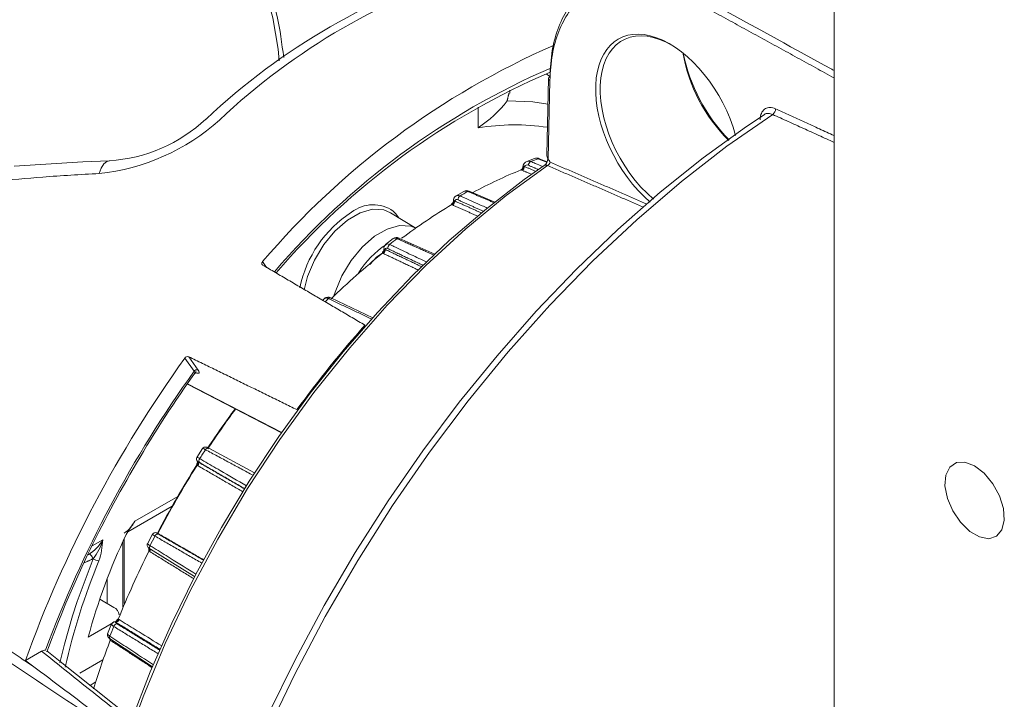
# Model space of a CAD drawing. Extents: x 4 to 60.4, y 0.5 to 43.9.
# Drawn here: x 23.3 to 25.6, y 34.1 to 35.7 of the extents above; entities that cross this region are included whole.
import ezdxf

# ---------------------------------------------------------------- set-up
doc = ezdxf.new("R2010")
doc.units = 0
doc.header["$LTSCALE"] = 1.5
doc.header["$MEASUREMENT"] = 0
doc.layers.add('OBJECT', color=7, linetype='CONTINUOUS')

msp = doc.modelspace()

# ---------------------------------------------------------------- linework, layer by layer
at = {"layer": 'OBJECT', "linetype": 'Continuous', "lineweight": 15}
for p, q in [((25.1905, 36.3468, 1.5861), (25.1905, 31.1961, 1.5861)), ((24.5196, 35.6062, 1.5861), (24.5111, 35.613, 1.5861)), ((24.5163, 35.6017, 1.5861), (24.5123, 35.4216, 1.5861)), ((24.5196, 35.5971, 1.5861), (24.5154, 35.4118, 1.5861)), ((24.4251, 35.5674, 1.5861), (24.4251, 35.5742, 1.5861)), ((24.3504, 35.4854, 1.5861), (24.3504, 35.5342, 1.5861)), ((24.4838, 35.413, 1.5861), (24.4657, 35.4062, 1.5861)), ((24.5132, 35.405, 1.5861), (24.4948, 35.4125, 1.5861)), ((24.39, 35.3098, 1.5861), (24.3294, 35.3355, 1.5861)), ((24.3167, 35.3353, 1.5861), (24.2984, 35.3247, 1.5861)), ((24.2034, 35.2487, 1.5861), (24.1435, 35.285, 1.5861)), ((24.1501, 35.2241, 1.5861), (24.1322, 35.2102, 1.5861)), ((24.2486, 35.187, 1.5861), (24.1637, 35.2248, 1.5861)), ((23.8514, 35.156, 1.5861), (23.8419, 35.1696, 1.5861)), ((23.9888, 35.083, 1.5861), (23.9839, 35.0781, 1.5861)), ((24.1018, 35.0371, 1.5861), (24.0029, 35.0838, 1.5861)), ((23.6586, 34.9415, 1.5861), (23.6803, 34.9106, 1.5861)), ((23.69, 34.9134, 1.5861), (23.6679, 34.9449, 1.5861)), ((23.6644, 34.8802, 1.5861), (23.8864, 34.7654, 1.5861)), ((23.887, 34.7662, 1.5861), (23.6649, 34.8809, 1.5861)), ((23.7005, 34.7285, 1.5861), (23.6866, 34.7071, 1.5861)), ((23.8232, 34.6706, 1.5861), (23.7148, 34.729, 1.5861)), ((23.6882, 34.6975, 1.5861), (23.6885, 34.6973, 1.5861)), ((23.6885, 34.6973, 1.5861), (23.6884, 34.6973, 1.5861)), ((23.5237, 34.5316, 1.5861), (23.6287, 34.5922, 1.5861)), ((23.5407, 34.5566, 1.5861), (23.6417, 34.615, 1.5861)), ((23.5819, 34.5258, 1.5861), (23.5703, 34.5031, 1.5861)), ((23.5945, 34.5279, 1.5861), (23.5941, 34.5281, 1.5861)), ((23.5955, 34.5275, 1.5861), (23.5945, 34.5279, 1.5861)), ((23.4646, 34.5127, 1.5861), (23.4398, 34.4984, 1.5861)), ((23.5123, 34.5086, 1.5861), (23.5123, 34.3542, 1.5861)), ((23.5156, 34.3621, 1.5861), (23.5156, 34.5158, 1.5861)), ((23.4301, 34.4776, 1.5861), (23.435, 34.4804, 1.5861)), ((23.5771, 34.4905, 1.5861), (23.6816, 34.426, 1.5861)), ((23.4752, 34.4201, 1.5861), (23.4752, 34.3622, 1.5861)), ((23.4908, 34.3533, 1.5861), (23.4579, 34.3723, 1.5861)), ((23.4903, 34.3175, 1.5861), (23.4304, 34.2829, 1.5861)), ((23.4854, 34.314, 1.5861), (23.4763, 34.2907, 1.5861)), ((23.4976, 34.322, 1.5861), (23.4974, 34.3215, 1.5861)), ((23.4829, 34.278, 1.5861), (23.5823, 34.2128, 1.5861)), ((23.2822, 34.2276, 1.5861), (23.3205, 34.2498, 1.5861)), ((23.4103, 34.1979, 1.5861), (23.4646, 34.2292, 1.5861)), ((23.4347, 34.1691, 1.5861), (23.4471, 34.1763, 1.5861))]:
    msp.add_line(p, q, dxfattribs=at)
at = {"layer": 'OBJECT', "linetype": 'Continuous', "lineweight": 15, "elevation": 1.5861, "flags": 128}
for points in [[(23.725, 36.0176), (23.7634, 35.9771), (23.7963, 35.9295), (23.8245, 35.8747), (23.8477, 35.8129), (23.8659, 35.7448), (23.8786, 35.671), (23.8811, 35.6437)], [(24.4188, 35.5492), (24.4798, 35.5464), (24.515, 35.5414)], [(25.0256, 35.5163), (24.9834, 35.4883), (24.8811, 35.4142), (24.7799, 35.3332), (24.6803, 35.2456), (24.5827, 35.1519), (24.4875, 35.0523), (24.395, 34.9473), (24.3057, 34.8374), (24.2199, 34.7229), (24.138, 34.6044), (24.0602, 34.4824), (23.9869, 34.3573), (23.9184, 34.2296), (23.855, 34.1), (23.797, 33.9688), (23.7445, 33.8367), (23.6978, 33.7042), (23.6571, 33.5718), (23.6433, 33.5208)], [(25.0455, 35.5169), (24.9374, 35.4419), (24.8302, 35.359), (24.7246, 35.2685), (24.6209, 35.171), (24.5197, 35.0668), (24.4214, 34.9565), (24.3266, 34.8405), (24.2355, 34.7194), (24.1487, 34.5938), (24.0666, 34.4642), (23.9895, 34.3313), (23.9178, 34.1955), (23.8518, 34.0577), (23.7919, 33.9184), (23.7382, 33.7783), (23.6912, 33.638), (23.6509, 33.4982)], [(23.4806, 35.4073), (23.4175, 35.4048), (23.2554, 35.3948)], [(23.4809, 35.4073), (23.4747, 35.4058), (23.4676, 35.4001), (23.4614, 35.3905), (23.4565, 35.3776)], [(24.5065, 35.3964), (24.4591, 35.3631), (24.37, 35.2944), (24.2822, 35.219), (24.1963, 35.1373), (24.1128, 35.0497), (24.032, 34.9568), (23.9543, 34.8591), (23.8803, 34.757), (23.8103, 34.651), (23.7446, 34.5419), (23.6836, 34.43), (23.6277, 34.3161), (23.577, 34.2008), (23.532, 34.0846), (23.5098, 34.0205)], [(24.5142, 35.3963), (24.417, 35.3255), (24.3212, 35.2466), (24.2272, 35.16), (24.1358, 35.0664), (24.0475, 34.9663), (23.9628, 34.8604), (23.8824, 34.7493), (23.8066, 34.6337), (23.7361, 34.5144), (23.6711, 34.3921), (23.6122, 34.2676), (23.5598, 34.1417), (23.514, 34.0152)], [(24.1435, 35.285), (24.128, 35.2915), (24.1015, 35.293), (24.0722, 35.2848), (24.0419, 35.2674), (24.0126, 35.2417), (23.9861, 35.2096), (23.964, 35.1729), (23.9478, 35.1341), (23.9397, 35.1027)], [(24.1502, 35.2885), (24.1556, 35.2833), (24.1634, 35.273)], [(24.0103, 35.0891), (24.0129, 35.0972), (24.0289, 35.1357), (24.0508, 35.172), (24.077, 35.2038), (24.1061, 35.2292), (24.1361, 35.2465), (24.1651, 35.2547), (24.1914, 35.2531), (24.2034, 35.2485)], [(24.1304, 35.1936), (24.1115, 35.1808), (24.0951, 35.1626)], [(23.6818, 34.9052), (23.6825, 34.9062), (23.6845, 34.9074), (23.6855, 34.9075), (23.6854, 34.9075)], [(23.7148, 34.7289), (23.7144, 34.7292), (23.7103, 34.7311), (23.7082, 34.7317), (23.7063, 34.7317), (23.7041, 34.7313), (23.7018, 34.7299), (23.7004, 34.7282)], [(23.7148, 34.729), (23.7145, 34.7291), (23.7135, 34.7294), (23.7124, 34.7293), (23.7113, 34.729), (23.7102, 34.7285), (23.7091, 34.7277), (23.7081, 34.7267), (23.7072, 34.7255)], [(23.6884, 34.6973), (23.6887, 34.6967), (23.6886, 34.6952), (23.6885, 34.6949), (23.6885, 34.6949)], [(25.5219, 34.6872), (25.4991, 34.696), (25.4788, 34.695), (25.4631, 34.6844), (25.4538, 34.6653), (25.4519, 34.6398), (25.4576, 34.6106), (25.4702, 34.581), (25.4885, 34.554), (25.5104, 34.5327), (25.5335, 34.5194), (25.5554, 34.5154), (25.5736, 34.5213), (25.5863, 34.5363), (25.592, 34.559), (25.59, 34.5867), (25.5808, 34.6165), (25.5651, 34.6452), (25.5447, 34.6697), (25.5219, 34.6872)], [(23.5706, 34.5033), (23.5699, 34.5021), (23.5696, 34.4995), (23.57, 34.4975), (23.5708, 34.4958), (23.5717, 34.4946), (23.5726, 34.4937), (23.5745, 34.4922), (23.5773, 34.4904)], [(23.4418, 34.4678), (23.4408, 34.4703), (23.4396, 34.4727), (23.4381, 34.4748), (23.4366, 34.4765), (23.435, 34.4778), (23.4335, 34.4785), (23.4321, 34.4787), (23.432, 34.4787)], [(23.5771, 34.4905), (23.5768, 34.4907), (23.5761, 34.4914), (23.5756, 34.4924), (23.5753, 34.4935), (23.5752, 34.4947), (23.5754, 34.4961), (23.5758, 34.4974), (23.5763, 34.4988)], [(23.4422, 34.468), (23.4043, 34.3672), (23.3933, 34.3331)], [(23.3933, 34.3331), (23.3742, 34.2666), (23.3635, 34.2225)], [(23.4766, 34.291), (23.4761, 34.29), (23.476, 34.2868), (23.4767, 34.2843), (23.4781, 34.2821), (23.4805, 34.2797), (23.483, 34.278)], [(23.4824, 34.2761), (23.4829, 34.2772), (23.4831, 34.2779)], [(23.4841, 34.2746), (23.4845, 34.276), (23.4847, 34.2768)], [(23.5341, 34.09), (23.3603, 34.2283), (23.3325, 34.2508)]]:
    msp.add_lwpolyline(points, dxfattribs=at)
at = {"layer": 'OBJECT', "linetype": 'Continuous', "lineweight": 15}
for centre, radius, start, end in [((24.7779, 34.374, 1.5861), 1.5572, 106.4505, 133.3667), ((24.8081, 34.3751, 1.5861), 1.5538, 106.5663, 133.4284), ((25.2935, 33.9334, 1.5861), 1.9067, 113.6664, 139.5836), ((25.2111, 35.7281, 1.5861), 0.3831, 189.7801, 225.2986), ((25.2296, 35.7389, 1.5861), 0.4024, 190.9781, 224.5394), ((25.2411, 33.9695, 1.5861), 1.8065, 113.4701, 139.3839), ((25.2187, 33.985, 1.5861), 1.7747, 113.165, 139.2766), ((24.5217, 35.6011, 1.5861), 0.00544, 112.7855, 172.8551), ((24.5216, 35.602, 1.5861), 0.0053, 183.3478, 247.6621), ((24.1904, 35.7258, 1.5861), 0.2888, 303.6463, 322.2928), ((25.0361, 35.5298, 1.5861), 0.016, 306.1974, 2.7894), ((23.4048, 35.8761, 1.5861), 0.5011, 275.9179, 311.976), ((23.4594, 35.7693, 1.5861), 0.362, 273.4099, 313.3768), ((24.4365, 34.9577, 1.5861), 0.5346, 81.6947, 99.2729), ((24.4706, 35.3924, 1.5861), 0.0144, 108.6904, 179.8063), ((24.4791, 35.3969, 1.5861), 0.0101, 117.0699, 179.6107), ((24.8212, 34.5051, 1.5861), 0.9652, 109.9278, 111.0508), ((24.489, 35.4023, 1.5861), 0.0117, 60.2331, 116.7434), ((24.4878, 35.4039, 1.5861), 0.00969, 62.7387, 115.3251), ((24.4936, 35.4094, 1.5861), 0.0034, 69.1701, 112.6349), ((24.4938, 35.4137, 1.5861), 0.0214, 306.3941, 357.1558), ((24.677, 35.5199, 1.5861), 0.1944, 213.8129, 216.466), ((24.8567, 34.3758, 1.5861), 1.0883, 111.8105, 118.4503), ((24.4499, 35.393, 1.5861), 0.00604, 286.8604, 356.3209), ((24.4492, 35.3949, 1.5861), 0.00932, 289.3937, 355.1738), ((24.4496, 35.3942, 1.5861), 0.0101, 297.5593, 359.5279), ((24.4659, 35.3906, 1.5861), 0.00712, 63.7256, 150.4075), ((24.5102, 35.3895, 1.5861), 0.00793, 59.8949, 118.4435), ((24.5052, 35.41, 1.5861), 0.0164, 303.2741, 339.8942), ((24.3233, 35.3256, 1.5861), 0.0115, 57.9939, 125.9798), ((24.3214, 35.3267, 1.5861), 0.0095, 61.8789, 120.1885), ((24.328, 35.3318, 1.5861), 0.0039, 69.7257, 123.9462), ((24.2855, 35.312, 1.5861), 0.00649, 296.8923, 3.3044), ((24.2843, 35.3128, 1.5861), 0.00954, 295.7904, 0.4154), ((24.2846, 35.3119, 1.5861), 0.0104, 303.696, 4.9162), ((24.3045, 35.3137, 1.5861), 0.0124, 117.32, 190.3116), ((24.3001, 35.3104, 1.5861), 0.00568, 56.745, 154.4741), ((24.3136, 35.316, 1.5861), 0.0104, 123.2501, 184.9599), ((24.9561, 34.2225, 1.5861), 1.2787, 119.5318, 120.4628), ((24.1025, 35.2208, 1.5861), 0.0828, 54.8272, 127.7303), ((25.0201, 34.0907, 1.5861), 1.4171, 121.0823, 126.8614), ((24.2016, 35.0533, 1.5861), 0.2769, 122.7276, 168.6613), ((25.1476, 33.9398, 1.5861), 1.6204, 127.5889, 128.3839), ((24.1575, 35.2148, 1.5861), 0.0117, 57.9691, 129.6513), ((24.1545, 35.2158, 1.5861), 0.00928, 60.0242, 119.5487), ((24.1623, 35.2205, 1.5861), 0.00452, 71.0211, 133.2332), ((24.2484, 35.033, 1.5861), 0.2107, 122.7986, 148.8279), ((24.1204, 35.1976, 1.5861), 0.00929, 301.0858, 6.713), ((24.1221, 35.1977, 1.5861), 0.00619, 305.268, 11.4332), ((24.1207, 35.1965, 1.5861), 0.0101, 308.7502, 11.5074), ((24.1388, 35.2015, 1.5861), 0.0107, 125.766, 193.9012), ((24.1477, 35.202, 1.5861), 0.0101, 128.3304, 191.5146), ((25.2265, 33.8249, 1.5861), 1.7537, 128.9012, 134.226), ((23.9964, 35.0737, 1.5861), 0.0119, 57.0681, 130.7976), ((25.3546, 33.7047, 1.5861), 1.9339, 134.5778, 134.8925), ((24.0013, 35.079, 1.5861), 0.00506, 71.3804, 142.1104), ((26.1822, 33.1682, 1.5861), 2.7987, 138.5845, 143.8264), ((26.0091, 33.246, 1.5861), 2.8982, 144.1964, 160.2026), ((23.6654, 34.9372, 1.5861), 0.00811, 72.5342, 147.5953), ((25.9536, 33.278, 1.5861), 2.7988, 144.315, 159.6388), ((25.5815, 33.5265, 1.5861), 2.3475, 143.8774, 150.1917), ((23.6869, 34.9058, 1.5861), 0.00821, 67.7227, 143.7553), ((25.599, 33.4851, 1.5861), 2.2588, 143.728, 146.623), ((25.5855, 33.4931, 1.5861), 2.2442, 143.6923, 146.5537), ((25.658, 33.4487, 1.5861), 2.3315, 146.7963, 147.4201), ((25.7755, 33.3612, 1.5861), 2.5984, 149.1551, 160.0445), ((25.6255, 33.4668, 1.5861), 2.2921, 147.7595, 152.4446), ((25.6377, 33.4598, 1.5861), 2.3051, 147.7814, 152.4003), ((23.6932, 34.7032, 1.5861), 0.00762, 147.6732, 228.5173), ((23.6859, 34.6965, 1.5861), 0.0108, 45.4694, 83.9085), ((23.6919, 34.6911, 1.5861), 0.00498, 138.2431, 207.967), ((23.6833, 34.6935, 1.5861), 0.00642, 311.9884, 35.5634), ((23.6839, 34.6921, 1.5861), 0.00706, 319.5153, 41.4038), ((23.6988, 34.6995, 1.5861), 0.00709, 139.0842, 221.2881), ((23.4744, 34.5901, 1.5861), 0.0742, 303.7097, 333.1802), ((23.7562, 34.3925, 1.5861), 0.2709, 142.7143, 150.725), ((37.1376, 53.2594, 1.5861), 23.7038, 232.13939, 234.56932), ((24.8663, 33.8895, 1.5861), 1.4889, 154.7328, 164.6775), ((23.5891, 34.5216, 1.5861), 0.00816, 53.0448, 151.3653), ((23.5946, 34.5191, 1.5861), 0.00709, 78.705, 160.9185), ((23.392, 34.55, 1.5861), 0.0816, 298.474, 332.8399), ((23.3446, 34.545, 1.5861), 0.1243, 321.7094, 344.9281), ((23.2776, 34.5202, 1.5861), 0.1872, 342.2226, 357.7244), ((25.6575, 33.4477, 1.5861), 2.3315, 152.5799, 153.2037), ((25.576, 33.4903, 1.5861), 2.2362, 153.5491, 158.0771), ((23.5793, 34.4891, 1.5861), 0.00612, 144.8282, 207.2344), ((23.5681, 34.4907, 1.5861), 0.00721, 322.7097, 9.6887), ((23.5678, 34.4892, 1.5861), 0.00883, 331.69, 6.6217), ((24.835, 33.8873, 1.5861), 1.4945, 157.3448, 167.4493), ((23.4657, 34.5112, 1.5861), 0.0492, 241.3319, 258.3715), ((23.4819, 34.3336, 1.5861), 0.0216, 5.5842, 65.7313), ((23.4931, 34.3109, 1.5861), 0.00817, 85.6675, 160.2755), ((23.4987, 34.3059, 1.5861), 0.0083, 90.6769, 163.9568), ((23.4937, 34.3232, 1.5861), 0.00407, 270.764, 335.4592), ((23.4939, 34.3264, 1.5861), 0.00759, 276.1836, 350.9618), ((23.4954, 34.3266, 1.5861), 0.00828, 270.6059, 343.5453), ((25.5315, 33.503, 1.5861), 2.1938, 158.4695, 159.1191), ((25.4192, 33.5511, 1.5861), 2.068, 159.4793, 162.8468), ((23.4868, 34.2822, 1.5861), 0.00581, 151.5589, 226.7005), ((23.4855, 34.2783, 1.5861), 0.00385, 171.0379, 215.6408)]:
    msp.add_arc(centre, radius, start, end, dxfattribs=at)
for centre, major_axis, ratio, start_param, end_param in [((24.7984, 35.4833, 1.5861), (-0.1156, 0.2125), 0.590791, 4.330405, 8.431535), ((24.8037, 35.4862, 1.5861), (-0.1118, 0.206), 0.591211, 5.505305, 8.440534)]:
    msp.add_ellipse(centre, major_axis=major_axis, ratio=ratio, start_param=start_param, end_param=end_param, dxfattribs=at)
for points, knots in [([(23.7017, 36.0328, 1.5861), (23.7234, 36.0159, 1.5861), (23.7747, 35.976, 1.5861), (23.833, 35.8794, 1.5861), (23.8763, 35.7692, 1.5861), (23.8874, 35.6844, 1.5861), (23.8917, 35.6512, 1.5861)], [0, 0, 0, 0, 0.217329, 0.5133, 0.809749, 1, 1, 1, 1]), ([(24.5196, 35.6061, 1.5861), (24.5209, 35.6272, 1.5861), (24.5236, 35.6699, 1.5861), (24.5394, 35.7251, 1.5861), (24.5637, 35.7723, 1.5861), (24.596, 35.8088, 1.5861), (24.6358, 35.8343, 1.5861), (24.6814, 35.8476, 1.5861), (24.7321, 35.8486, 1.5861), (24.7731, 35.8399, 1.5861), (24.8126, 35.8264, 1.5861), (24.8338, 35.8157, 1.5861), (24.8497, 35.8077, 1.5861)], [0, 0, 0, 0, 0.10813, 0.219389, 0.327529, 0.43882, 0.546683, 0.657694, 0.765191, 0.875821, 0.906652, 1, 1, 1, 1]), ([(24.8423, 35.7943, 1.5861), (24.8217, 35.8043, 1.5861), (24.7828, 35.8231, 1.5861), (24.7279, 35.834, 1.5861), (24.6784, 35.8333, 1.5861), (24.6337, 35.8202, 1.5861), (24.5948, 35.7956, 1.5861), (24.5631, 35.7598, 1.5861), (24.5393, 35.714, 1.5861), (24.5238, 35.6598, 1.5861), (24.521, 35.618, 1.5861), (24.5196, 35.5971, 1.5861)], [0, 0, 0, 0, 0.124081, 0.233148, 0.342216, 0.45166, 0.561106, 0.670836, 0.780567, 0.890283, 1, 1, 1, 1]), ([(24.8497, 35.8077, 1.5861), (24.855, 35.8048, 1.5861), (24.8814, 35.7903, 1.5861), (24.9926, 35.7293, 1.5861), (25.1009, 35.6698, 1.5861), (25.188, 35.6219, 1.5861), (25.1905, 35.6206, 1.5861)], [0, 0, 0, 0, 0.046585, 0.232923, 0.978278, 1, 1, 1, 1]), ([(25.0159, 35.5045, 1.5861), (25.016, 35.5062, 1.5861), (25.0163, 35.513, 1.5861), (25.0196, 35.5232, 1.5861), (25.0276, 35.5316, 1.5861), (25.0388, 35.5348, 1.5861), (25.0476, 35.532, 1.5861), (25.052, 35.5306, 1.5861)], [0, 0, 0, 0, 0.074961, 0.307217, 0.538491, 0.769236, 1, 1, 1, 1]), ([(25.0455, 35.5169, 1.5861), (25.042, 35.5179, 1.5861), (25.0351, 35.52, 1.5861), (25.0281, 35.519, 1.5861), (25.0258, 35.5165, 1.5861), (25.0256, 35.5163, 1.5861)], [0, 0, 0, 0, 0.477316, 0.954875, 1, 1, 1, 1]), ([(24.466, 35.406, 1.5861), (24.467, 35.4065, 1.5861), (24.4696, 35.4075, 1.5861), (24.4727, 35.4065, 1.5861), (24.4745, 35.4059, 1.5861)], [0, 0, 0, 0, 0.403629, 1, 1, 1, 1]), ([(24.4745, 35.4059, 1.5861), (24.4781, 35.4044, 1.5861), (24.4875, 35.4004, 1.5861), (24.4969, 35.3964, 1.5861), (24.5028, 35.3939, 1.5861)], [0, 0, 0, 0, 0.376157, 1, 1, 1, 1]), ([(24.5123, 35.4216, 1.5861), (24.5124, 35.42, 1.5861), (24.5126, 35.4165, 1.5861), (24.5145, 35.4134, 1.5861), (24.5154, 35.4118, 1.5861)], [0, 0, 0, 0, 0.477334, 1, 1, 1, 1]), ([(24.4523, 35.3861, 1.5861), (24.4523, 35.3862, 1.5861), (24.4519, 35.3865, 1.5861), (24.4515, 35.3869, 1.5861), (24.4515, 35.3871, 1.5861), (24.4519, 35.3872, 1.5861), (24.4521, 35.3872, 1.5861), (24.4523, 35.3872, 1.5861)], [0, 0, 0, 0, 0.044972, 0.314009, 0.658354, 0.665827, 1, 1, 1, 1]), ([(24.4561, 35.3926, 1.5861), (24.4561, 35.3929, 1.5861), (24.4562, 35.3935, 1.5861), (24.457, 35.3941, 1.5861), (24.4579, 35.3942, 1.5861), (24.4584, 35.3942, 1.5861), (24.4585, 35.3941, 1.5861)], [0, 0, 0, 0, 0.306762, 0.651134, 0.948343, 1, 1, 1, 1]), ([(23.21, 35.3593, 1.5861), (23.2476, 35.3628, 1.5861), (23.3293, 35.3703, 1.5861), (23.4119, 35.3751, 1.5861), (23.4565, 35.3776, 1.5861)], [0, 0, 0, 0, 0.460735, 1, 1, 1, 1]), ([(24.2921, 35.3124, 1.5861), (24.2921, 35.3125, 1.5861), (24.2921, 35.3128, 1.5861), (24.2926, 35.313, 1.5861), (24.2933, 35.313, 1.5861), (24.2938, 35.3129, 1.5861), (24.2939, 35.3129, 1.5861)], [0, 0, 0, 0, 0.184958, 0.589838, 0.939267, 1, 1, 1, 1]), ([(24.2987, 35.3249, 1.5861), (24.3, 35.3254, 1.5861), (24.3026, 35.3265, 1.5861), (24.3061, 35.3253, 1.5861), (24.3079, 35.3247, 1.5861)], [0, 0, 0, 0, 0.491664, 1, 1, 1, 1]), ([(24.3079, 35.3247, 1.5861), (24.3113, 35.3231, 1.5861), (24.3287, 35.3154, 1.5861), (24.3501, 35.3058, 1.5861), (24.368, 35.2978, 1.5861), (24.3721, 35.296, 1.5861)], [0, 0, 0, 0, 0.162098, 0.810488, 1, 1, 1, 1]), ([(24.2885, 35.3043, 1.5861), (24.2884, 35.3043, 1.5861), (24.2881, 35.3047, 1.5861), (24.2878, 35.3053, 1.5861), (24.2879, 35.3058, 1.5861), (24.2883, 35.306, 1.5861), (24.2885, 35.3061, 1.5861)], [0, 0, 0, 0, 0.054498, 0.380524, 0.797811, 1, 1, 1, 1]), ([(24.1283, 35.1989, 1.5861), (24.1283, 35.1989, 1.5861), (24.1282, 35.199, 1.5861), (24.1285, 35.199, 1.5861), (24.1291, 35.1989, 1.5861), (24.1296, 35.1987, 1.5861), (24.1297, 35.1987, 1.5861)], [0, 0, 0, 0, 0.043607, 0.518704, 0.928735, 1, 1, 1, 1]), ([(24.1378, 35.2, 1.5861), (24.1367, 35.2004, 1.5861), (24.1345, 35.2013, 1.5861), (24.132, 35.2007, 1.5861), (24.131, 35.1995, 1.5861), (24.1307, 35.1986, 1.5861), (24.1307, 35.1985, 1.5861)], [0, 0, 0, 0, 0.324211, 0.648421, 0.97265, 1, 1, 1, 1]), ([(24.1325, 35.2102, 1.5861), (24.1327, 35.2103, 1.5861), (24.1335, 35.2115, 1.5861), (24.1365, 35.2117, 1.5861), (24.1398, 35.2106, 1.5861), (24.1414, 35.21, 1.5861)], [0, 0, 0, 0, 0.089395, 0.544694, 1, 1, 1, 1]), ([(24.1414, 35.21, 1.5861), (24.1448, 35.2084, 1.5861), (24.1618, 35.2003, 1.5861), (24.191, 35.1865, 1.5861), (24.2169, 35.1742, 1.5861), (24.2291, 35.1684, 1.5861)], [0, 0, 0, 0, 0.116201, 0.581003, 1, 1, 1, 1]), ([(24.1252, 35.1897, 1.5861), (24.1252, 35.1897, 1.5861), (24.1248, 35.1901, 1.5861), (24.1246, 35.1909, 1.5861), (24.1249, 35.1919, 1.5861), (24.1255, 35.1924, 1.5861), (24.1259, 35.1927, 1.5861)], [0, 0, 0, 0, 0.044972, 0.314009, 0.658354, 1, 1, 1, 1]), ([(23.8419, 35.1696, 1.5861), (23.8414, 35.1689, 1.5861), (23.8404, 35.1676, 1.5861), (23.8399, 35.1655, 1.5861), (23.8401, 35.1636, 1.5861), (23.8409, 35.1623, 1.5861), (23.8417, 35.1617, 1.5861), (23.842, 35.1615, 1.5861)], [0, 0, 0, 0, 0.219651, 0.439264, 0.659733, 0.880541, 1, 1, 1, 1]), ([(23.9973, 35.0821, 1.5861), (23.9968, 35.0824, 1.5861), (23.9946, 35.0834, 1.5861), (23.9914, 35.084, 1.5861), (23.989, 35.0837, 1.5861), (23.9886, 35.0828, 1.5861), (23.9886, 35.0828, 1.5861)], [0, 0, 0, 0, 0.126806, 0.556985, 0.987161, 1, 1, 1, 1]), ([(23.6803, 34.9106, 1.5861), (23.681, 34.9093, 1.5861), (23.6824, 34.9069, 1.5861), (23.6818, 34.9058, 1.5861), (23.6815, 34.9053, 1.5861)], [0, 0, 0, 0, 0.538146, 1, 1, 1, 1]), ([(23.6844, 34.9073, 1.5861), (23.686, 34.9067, 1.5861), (23.6895, 34.9054, 1.5861), (23.6923, 34.9061, 1.5861), (23.6929, 34.9086, 1.5861), (23.691, 34.9118, 1.5861), (23.69, 34.9134, 1.5861)], [0, 0, 0, 0, 0.211919, 0.474602, 0.737299, 1, 1, 1, 1]), ([(23.7072, 34.7255, 1.5861), (23.7068, 34.7258, 1.5861), (23.7047, 34.7269, 1.5861), (23.702, 34.7281, 1.5861), (23.7002, 34.7287, 1.5861), (23.7004, 34.7283, 1.5861), (23.7004, 34.7282, 1.5861)], [0, 0, 0, 0, 0.119665, 0.525619, 0.931569, 1, 1, 1, 1]), ([(23.6935, 34.6949, 1.5861), (23.6925, 34.6954, 1.5861), (23.6905, 34.6965, 1.5861), (23.689, 34.6972, 1.5861), (23.689, 34.697, 1.5861), (23.6892, 34.6968, 1.5861), (23.6892, 34.6967, 1.5861)], [0, 0, 0, 0, 0.324211, 0.648421, 0.97265, 1, 1, 1, 1]), ([(23.6934, 34.7042, 1.5861), (23.6966, 34.7023, 1.5861), (23.7127, 34.6931, 1.5861), (23.7495, 34.6718, 1.5861), (23.783, 34.6524, 1.5861), (23.8038, 34.6403, 1.5861)], [0, 0, 0, 0, 0.087016, 0.435078, 1, 1, 1, 1]), ([(23.299, 34.2152, 1.5861), (23.2894, 34.2216, 1.5861), (23.2413, 34.2538, 1.5861), (23.0629, 34.3729, 1.5861), (22.8942, 34.4857, 1.5861), (22.7639, 34.5728, 1.5861)], [0, 0, 0, 0, 0.053919, 0.269597, 1, 1, 1, 1]), ([(22.7488, 34.5556, 1.5861), (22.926, 34.4371, 1.5861), (23.1793, 34.2676, 1.5861), (23.4328, 34.0982, 1.5861), (23.5091, 34.0472, 1.5861)], [0, 0, 0, 0, 0.699038, 1, 1, 1, 1]), ([(23.5879, 34.5214, 1.5861), (23.5874, 34.5217, 1.5861), (23.5854, 34.5228, 1.5861), (23.5829, 34.5244, 1.5861), (23.5815, 34.5255, 1.5861), (23.5819, 34.5255, 1.5861), (23.582, 34.5255, 1.5861)], [0, 0, 0, 0, 0.119554, 0.525132, 0.930707, 1, 1, 1, 1]), ([(23.5945, 34.5279, 1.5861), (23.5938, 34.5282, 1.5861), (23.5922, 34.5288, 1.5861), (23.5917, 34.5288, 1.5861), (23.5926, 34.5281, 1.5861), (23.5943, 34.527, 1.5861), (23.5957, 34.5262, 1.5861), (23.596, 34.526, 1.5861)], [0, 0, 0, 0, 0.232837, 0.465673, 0.698519, 0.931364, 1, 1, 1, 1]), ([(23.5707, 34.5033, 1.5861), (23.5706, 34.5032, 1.5861), (23.5703, 34.503, 1.5861), (23.5721, 34.5015, 1.5861), (23.5749, 34.4997, 1.5861), (23.5763, 34.4988, 1.5861)], [0, 0, 0, 0, 0.187968, 0.59398, 1, 1, 1, 1]), ([(23.5763, 34.4988, 1.5861), (23.5795, 34.4968, 1.5861), (23.5953, 34.4871, 1.5861), (23.6314, 34.4648, 1.5861), (23.6643, 34.4445, 1.5861), (23.6846, 34.4319, 1.5861)], [0, 0, 0, 0, 0.087356, 0.436778, 1, 1, 1, 1]), ([(23.4907, 34.3082, 1.5861), (23.4903, 34.3085, 1.5861), (23.4883, 34.3097, 1.5861), (23.486, 34.3117, 1.5861), (23.4848, 34.3133, 1.5861), (23.4853, 34.3137, 1.5861), (23.4854, 34.3137, 1.5861)], [0, 0, 0, 0, 0.121571, 0.533991, 0.946408, 1, 1, 1, 1]), ([(23.4947, 34.3188, 1.5861), (23.4947, 34.3188, 1.5861), (23.4943, 34.319, 1.5861), (23.4934, 34.3192, 1.5861), (23.4937, 34.3191, 1.5861), (23.4937, 34.3191, 1.5861)], [0, 0, 0, 0, 0.147248, 0.99445, 1, 1, 1, 1]), ([(23.4955, 34.3183, 1.5861), (23.4953, 34.3181, 1.5861), (23.4946, 34.3178, 1.5861), (23.4953, 34.3165, 1.5861), (23.497, 34.3152, 1.5861), (23.4983, 34.3144, 1.5861), (23.4986, 34.3142, 1.5861)], [0, 0, 0, 0, 0.256507, 0.580502, 0.904496, 1, 1, 1, 1]), ([(23.4976, 34.322, 1.5861), (23.4979, 34.3226, 1.5861), (23.4985, 34.3238, 1.5861), (23.4996, 34.3249, 1.5861), (23.5007, 34.3252, 1.5861), (23.5013, 34.3252, 1.5861), (23.5014, 34.3252, 1.5861)], [0, 0, 0, 0, 0.341646, 0.685991, 0.955028, 1, 1, 1, 1]), ([(23.5034, 34.3242, 1.5861), (23.5065, 34.3223, 1.5861), (23.5223, 34.3126, 1.5861), (23.5559, 34.2919, 1.5861), (23.5863, 34.2732, 1.5861), (23.604, 34.2623, 1.5861)], [0, 0, 0, 0, 0.094065, 0.470326, 1, 1, 1, 1]), ([(23.4767, 34.2909, 1.5861), (23.4766, 34.2907, 1.5861), (23.4761, 34.29, 1.5861), (23.4776, 34.288, 1.5861), (23.4803, 34.286, 1.5861), (23.4817, 34.285, 1.5861)], [0, 0, 0, 0, 0.17253, 0.586261, 1, 1, 1, 1]), ([(23.4817, 34.285, 1.5861), (23.4848, 34.2829, 1.5861), (23.5004, 34.2727, 1.5861), (23.5347, 34.2503, 1.5861), (23.5658, 34.2299, 1.5861), (23.5844, 34.2176, 1.5861)], [0, 0, 0, 0, 0.091022, 0.455112, 1, 1, 1, 1]), ([(23.3297, 34.2518, 1.5861), (23.3281, 34.2519, 1.5861), (23.3252, 34.2521, 1.5861), (23.322, 34.2505, 1.5861), (23.3205, 34.2498, 1.5861)], [0, 0, 0, 0, 0.560898, 1, 1, 1, 1]), ([(23.3205, 34.2498, 1.5861), (23.3571, 34.2205, 1.5861), (23.4272, 34.1644, 1.5861), (23.4974, 34.1083, 1.5861), (23.531, 34.0815, 1.5861)], [0, 0, 0, 0, 0.521952, 1, 1, 1, 1]), ([(23.5091, 34.0472, 1.5861), (23.5092, 34.0472, 1.5861), (23.5094, 34.0473, 1.5861), (23.5095, 34.0477, 1.5861), (23.5091, 34.0491, 1.5861), (23.5054, 34.0538, 1.5861), (23.4868, 34.0713, 1.5861), (23.4181, 34.1265, 1.5861), (23.3503, 34.177, 1.5861), (23.299, 34.2152, 1.5861)], [0, 0, 0, 0, 0.000975, 0.002308, 0.005826, 0.020094, 0.076658, 0.30233, 1, 1, 1, 1])]:
    msp.add_open_spline(points, degree=3, knots=knots, dxfattribs=at)
for points in [[(25.1905, 35.6031, 1.5861), (24.8423, 35.7943, 1.5861)], [(24.4234, 35.5675, 1.5861), (24.4188, 35.5492, 1.5861)], [(25.052, 35.5306, 1.5861), (25.1905, 35.4671, 1.5861)], [(25.1905, 35.451, 1.5861), (25.0455, 35.5169, 1.5861)], [(24.5127, 35.4042, 1.5861), (24.4923, 35.4125, 1.5861)], [(24.4543, 35.3852, 1.5861), (24.4523, 35.3861, 1.5861)], [(24.4769, 35.3756, 1.5861), (24.4543, 35.3852, 1.5861)], [(24.4585, 35.3941, 1.5861), (24.4597, 35.3941, 1.5861)], [(24.4597, 35.3941, 1.5861), (24.4868, 35.3826, 1.5861)], [(24.4928, 35.3868, 1.5861), (24.469, 35.397, 1.5861)], [(24.7401, 35.2982, 1.5861), (24.5142, 35.3963, 1.5861)], [(24.5206, 35.4044, 1.5861), (24.7484, 35.3055, 1.5861)], [(24.2939, 35.3129, 1.5861), (24.295, 35.3128, 1.5861)], [(24.295, 35.3128, 1.5861), (24.3584, 35.2844, 1.5861)], [(24.363, 35.2884, 1.5861), (24.3032, 35.3151, 1.5861)], [(24.3884, 35.3085, 1.5861), (24.3259, 35.3351, 1.5861)], [(24.2904, 35.3032, 1.5861), (24.2885, 35.3043, 1.5861)], [(24.3495, 35.2768, 1.5861), (24.2904, 35.3032, 1.5861)], [(24.2464, 35.1849, 1.5861), (24.1592, 35.2238, 1.5861)], [(24.1297, 35.1987, 1.5861), (24.1307, 35.1985, 1.5861)], [(24.1307, 35.1985, 1.5861), (24.2175, 35.1573, 1.5861)], [(24.2209, 35.1606, 1.5861), (24.1378, 35.2, 1.5861)], [(24.1271, 35.1886, 1.5861), (24.1252, 35.1897, 1.5861)], [(24.2093, 35.1496, 1.5861), (24.1271, 35.1886, 1.5861)], [(23.842, 35.1615, 1.5861), (24.0834, 35.0195, 1.5861)], [(24.0991, 35.034, 1.5861), (23.9973, 35.0821, 1.5861)], [(23.923, 34.82, 1.5861), (23.6679, 34.9449, 1.5861)], [(23.8195, 34.665, 1.5861), (23.7072, 34.7255, 1.5861)], [(23.6893, 34.6875, 1.5861), (23.6876, 34.6888, 1.5861)], [(23.6882, 34.6944, 1.5861), (23.6886, 34.695, 1.5861)], [(23.6885, 34.6973, 1.5861), (23.6892, 34.6967, 1.5861)], [(23.6892, 34.6967, 1.5861), (23.7994, 34.633, 1.5861)], [(23.7953, 34.6262, 1.5861), (23.6893, 34.6875, 1.5861)], [(23.7997, 34.6334, 1.5861), (23.6935, 34.6949, 1.5861)], [(23.5949, 34.5277, 1.5861), (23.5955, 34.5275, 1.5861)], [(23.5955, 34.5275, 1.5861), (23.7029, 34.4655, 1.5861)], [(23.596, 34.526, 1.5861), (23.7025, 34.4647, 1.5861)], [(23.6986, 34.4576, 1.5861), (23.5879, 34.5214, 1.5861)], [(23.5756, 34.485, 1.5861), (23.5738, 34.4863, 1.5861)], [(23.6792, 34.4211, 1.5861), (23.5756, 34.485, 1.5861)], [(23.4213, 34.4586, 1.5861), (23.4418, 34.4678, 1.5861)], [(23.4418, 34.4678, 1.5861), (23.4422, 34.468, 1.5861)], [(23.4955, 34.3183, 1.5861), (23.4947, 34.3188, 1.5861)], [(23.6003, 34.2538, 1.5861), (23.4955, 34.3183, 1.5861)], [(23.4986, 34.3142, 1.5861), (23.5995, 34.2521, 1.5861)], [(23.5014, 34.3252, 1.5861), (23.5034, 34.3242, 1.5861)], [(23.5958, 34.2435, 1.5861), (23.4907, 34.3082, 1.5861)], [(23.4841, 34.2746, 1.5861), (23.4824, 34.2761, 1.5861)], [(23.5815, 34.2108, 1.5861), (23.4841, 34.2746, 1.5861)], [(23.299, 34.2152, 1.5861), (23.2822, 34.2276, 1.5861)]]:
    msp.add_open_spline(points, degree=1, dxfattribs=at)

doc.saveas('drawing.dxf')
